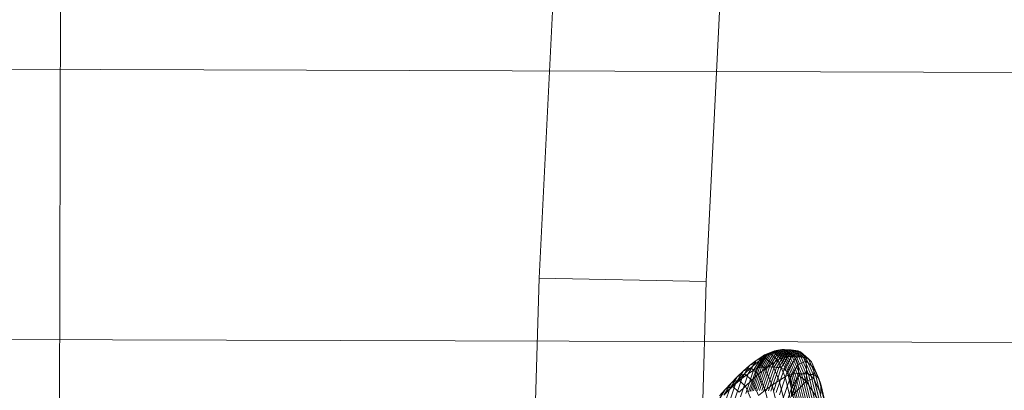
# Model space of a CAD drawing. Units: millimetres. Extents: x -296998 to -290064, y -32644 to -26536.
# Drawn here: x -295554 to -295546, y -28868 to -28866 of the extents above; entities that cross this region are included whole.
import ezdxf

# ---------------------------------------------------------------- set-up
doc = ezdxf.new("R2010")
doc.units = ezdxf.units.MM
for name, pattern in [('K5LT32776', [0]), ('K5LT32777', [0]), ('K5LT32778', [0]), ('K5LT32779', [0])]:
    doc.linetypes.add(name, pattern=pattern)
doc.layers.get('0').update_dxf_attribs({"true_color": 0x5890e1})

# ---------------------------------------------------------------- blocks, each defined once
blk = doc.blocks.new('U1')
at = {"color": 61, "linetype": 'K5LT32777', "lineweight": 18, "true_color": 0xd6e499}
blk.add_line((-295553.4375, -28885.0078), (-295553.3438, -28845.043), dxfattribs=at)
blk = doc.blocks.new('U2')
at = {"color": 136, "linetype": 'K5LT32776', "lineweight": 18, "true_color": 0x068771}
for p, q in [((-295587.1562, -28865.9141), (-293153.625, -28873.623)), ((-295587.1562, -28865.9141), (-293153.625, -28873.623)), ((-295587.1875, -28867.9551), (-293153.625, -28875.6641)), ((-295587.1875, -28867.9551), (-293153.625, -28875.6641))]:
    blk.add_line(p, q, dxfattribs=at)
blk = doc.blocks.new('U14')
at = {"color": 231, "linetype": 'K5LT32778', "lineweight": 18, "true_color": 0xe499b8}
for p, q in [((-295549.7686, -28867.5978), (-295549.6208, -28864.6159)), ((-295548.5046, -28867.6223), (-295548.3568, -28864.6404)), ((-295549.8595, -28870.6258), (-295549.7686, -28867.5978)), ((-295549.7686, -28867.5978), (-295548.5046, -28867.6223)), ((-295548.5955, -28870.6502), (-295548.5046, -28867.6223))]:
    blk.add_line(p, q, dxfattribs=at)
blk = doc.blocks.new('U13')
blk.add_blockref('U14', (0, 0))
blk = doc.blocks.new('U18')
at = {"color": 153, "linetype": 'K5LT32779', "lineweight": 18, "true_color": 0x5890e1}
for p, q in [((-295548.087, -28868.2714), (-295548.0245, -28868.168)), ((-295548.0227, -28868.1653), (-295548.0846, -28868.1916)), ((-295548.01, -28868.1663), (-295548.0725, -28868.2698)), ((-295548.0227, -28868.1653), (-295548.0654, -28868.1945)), ((-295548.0631, -28868.1786), (-295548.0008, -28868.1521)), ((-295548.0573, -28868.269), (-295547.9947, -28868.1653)), ((-295547.9887, -28868.1475), (-295548.0511, -28868.174)), ((-295547.9788, -28868.1651), (-295548.0414, -28868.2687)), ((-295548.0383, -28868.1705), (-295547.9757, -28868.1439)), ((-295548.0383, -28868.1705), (-295548.0245, -28868.168)), ((-295548.025, -28868.2691), (-295547.9623, -28868.1654)), ((-295547.9619, -28868.1413), (-295548.0245, -28868.168)), ((-295548.01, -28868.1663), (-295548.0245, -28868.168)), ((-295548.0227, -28868.1653), (-295548.0008, -28868.1521)), ((-295548.0227, -28868.1653), (-295547.9632, -28868.2173)), ((-295548.01, -28868.1663), (-295547.9473, -28868.1396)), ((-295548.01, -28868.1663), (-295547.9947, -28868.1653)), ((-295547.9454, -28868.1663), (-295548.008, -28868.2699)), ((-295547.9887, -28868.1475), (-295548.0008, -28868.1521)), ((-295547.9408, -28868.2044), (-295548.0008, -28868.1521)), ((-295547.932, -28868.1386), (-295547.9947, -28868.1653)), ((-295547.9788, -28868.1651), (-295547.9947, -28868.1653)), ((-295547.9906, -28868.2712), (-295547.9281, -28868.1676)), ((-295547.9887, -28868.1475), (-295547.9757, -28868.1439)), ((-295547.9887, -28868.1475), (-295547.9286, -28868.1999)), ((-295547.9788, -28868.1651), (-295547.9161, -28868.1383)), ((-295547.9788, -28868.1651), (-295547.9623, -28868.1654)), ((-295547.9619, -28868.1413), (-295547.9757, -28868.1439)), ((-295547.9155, -28868.1965), (-295547.9757, -28868.1439)), ((-295547.9104, -28868.1692), (-295547.9729, -28868.2727)), ((-295547.8996, -28868.1387), (-295547.9623, -28868.1654)), ((-295547.9454, -28868.1663), (-295547.9623, -28868.1654)), ((-295547.9619, -28868.1413), (-295547.9473, -28868.1396)), ((-295547.9619, -28868.1413), (-295547.9016, -28868.1939)), ((-295547.932, -28868.1386), (-295547.9473, -28868.1396)), ((-295547.8869, -28868.1923), (-295547.9473, -28868.1396)), ((-295547.9454, -28868.1663), (-295547.8827, -28868.1396)), ((-295547.9454, -28868.1663), (-295547.9281, -28868.1676)), ((-295547.932, -28868.1386), (-295547.9161, -28868.1383)), ((-295547.932, -28868.1386), (-295547.8716, -28868.1913)), ((-295547.8653, -28868.1409), (-295547.9281, -28868.1676)), ((-295547.9104, -28868.1692), (-295547.9281, -28868.1676)), ((-295547.8556, -28868.1911), (-295547.9161, -28868.1383)), ((-295547.8996, -28868.1387), (-295547.9161, -28868.1383)), ((-295547.9104, -28868.1692), (-295547.8477, -28868.1425)), ((-295547.9104, -28868.1692), (-295547.8925, -28868.1711)), ((-295547.8996, -28868.1387), (-295547.8391, -28868.1914)), ((-295547.8996, -28868.1387), (-295547.8827, -28868.1396)), ((-295547.8299, -28868.1444), (-295547.8925, -28868.1711)), ((-295547.8222, -28868.1923), (-295547.8827, -28868.1396)), ((-295547.8653, -28868.1409), (-295547.8827, -28868.1396)), ((-295547.8744, -28868.1732), (-295547.8119, -28868.1465)), ((-295547.8653, -28868.1409), (-295547.8049, -28868.1936)), ((-295547.8653, -28868.1409), (-295547.8477, -28868.1425)), ((-295547.7919, -28868.1554), (-295547.8542, -28868.182)), ((-295547.7874, -28868.1952), (-295547.8477, -28868.1425)), ((-295547.8299, -28868.1444), (-295547.8477, -28868.1425)), ((-295547.8299, -28868.1444), (-295547.7695, -28868.1971)), ((-295547.8299, -28868.1444), (-295547.8119, -28868.1465)), ((-295547.7516, -28868.1991), (-295547.8119, -28868.1465)), ((-295547.7919, -28868.1554), (-295547.8119, -28868.1465)), ((-295547.7919, -28868.1554), (-295547.7319, -28868.2078)), ((-295547.7919, -28868.1554), (-295547.7682, -28868.1778)), ((-295548.1263, -28868.2205), (-295548.1871, -28868.3211)), ((-295548.1263, -28868.2205), (-295548.177, -28868.2589)), ((-295548.1173, -28868.2335), (-295548.177, -28868.2589)), ((-295548.1173, -28868.2335), (-295548.167, -28868.2758)), ((-295548.1463, -28868.2938), (-295548.0846, -28868.1916)), ((-295548.1263, -28868.2205), (-295548.0846, -28868.1916)), ((-295548.1263, -28868.2205), (-295548.0654, -28868.1945)), ((-295548.0631, -28868.1786), (-295548.1252, -28868.2815)), ((-295548.1173, -28868.2335), (-295548.0654, -28868.1945)), ((-295548.1173, -28868.2335), (-295548.0598, -28868.2837)), ((-295548.1134, -28868.2772), (-295548.0511, -28868.174)), ((-295548.0383, -28868.1705), (-295548.1007, -28868.2738)), ((-295548.0631, -28868.1786), (-295548.0846, -28868.1916)), ((-295548.0067, -28868.2457), (-295548.0654, -28868.1945)), ((-295548.0631, -28868.1786), (-295548.0511, -28868.174)), ((-295548.0383, -28868.1705), (-295548.0511, -28868.174)), ((-295548.0067, -28868.2457), (-295547.9632, -28868.2173)), ((-295547.9408, -28868.2044), (-295547.9632, -28868.2173)), ((-295547.9081, -28868.3441), (-295547.9632, -28868.2173)), ((-295547.955, -28868.2746), (-295547.8925, -28868.1711)), ((-295547.9408, -28868.2044), (-295547.9286, -28868.1999)), ((-295547.9408, -28868.2044), (-295547.8854, -28868.3321)), ((-295547.8744, -28868.1732), (-295547.9369, -28868.2766)), ((-295547.9155, -28868.1965), (-295547.9286, -28868.1999)), ((-295547.873, -28868.328), (-295547.9286, -28868.1999)), ((-295547.9164, -28868.2849), (-295547.8542, -28868.182)), ((-295547.9155, -28868.1965), (-295547.9016, -28868.1939)), ((-295547.9155, -28868.1965), (-295547.8598, -28868.3248)), ((-295547.8869, -28868.1923), (-295547.9016, -28868.1939)), ((-295547.8458, -28868.3224), (-295547.9016, -28868.1939)), ((-295547.8744, -28868.1732), (-295547.8925, -28868.1711)), ((-295547.8298, -28868.2041), (-295547.8913, -28868.3059)), ((-295547.8869, -28868.1923), (-295547.8716, -28868.1913)), ((-295547.8869, -28868.1923), (-295547.8311, -28868.3209)), ((-295547.8744, -28868.1732), (-295547.8542, -28868.182)), ((-295547.8556, -28868.1911), (-295547.8716, -28868.1913)), ((-295547.8157, -28868.32), (-295547.8716, -28868.1913)), ((-295547.8556, -28868.1911), (-295547.7997, -28868.3198)), ((-295547.8556, -28868.1911), (-295547.8391, -28868.1914)), ((-295547.8298, -28868.2041), (-295547.8542, -28868.182)), ((-295547.7833, -28868.3202), (-295547.8391, -28868.1914)), ((-295547.8222, -28868.1923), (-295547.8391, -28868.1914)), ((-295547.8298, -28868.2041), (-295547.7682, -28868.1778)), ((-295547.8298, -28868.2041), (-295547.8099, -28868.2509)), ((-295547.8222, -28868.1923), (-295547.7664, -28868.321)), ((-295547.8222, -28868.1923), (-295547.8049, -28868.1936)), ((-295547.7497, -28868.2252), (-295547.8099, -28868.2509)), ((-295547.7491, -28868.3222), (-295547.8049, -28868.1936)), ((-295547.7874, -28868.1952), (-295547.8049, -28868.1936)), ((-295547.7874, -28868.1952), (-295547.7315, -28868.3238)), ((-295547.7874, -28868.1952), (-295547.7695, -28868.1971)), ((-295547.7138, -28868.3256), (-295547.7695, -28868.1971)), ((-295547.7516, -28868.1991), (-295547.7695, -28868.1971)), ((-295547.7088, -28868.2296), (-295547.7682, -28868.1778)), ((-295547.7497, -28868.2252), (-295547.7682, -28868.1778)), ((-295547.7516, -28868.1991), (-295547.6959, -28868.3275)), ((-295547.7516, -28868.1991), (-295547.7319, -28868.2078)), ((-295547.7497, -28868.2252), (-295547.6917, -28868.2758)), ((-295547.7497, -28868.2252), (-295547.7455, -28868.3092)), ((-295547.6764, -28868.3357), (-295547.7319, -28868.2078)), ((-295547.7088, -28868.2296), (-295547.7319, -28868.2078)), ((-295547.7088, -28868.2296), (-295547.6539, -28868.3561)), ((-295547.7088, -28868.2296), (-295547.6917, -28868.2758)), ((-295548.2254, -28868.3006), (-295548.2836, -28868.397)), ((-295548.2254, -28868.3006), (-295548.272, -28868.3449)), ((-295548.2365, -28868.3575), (-295548.177, -28868.2589)), ((-295548.2254, -28868.3006), (-295548.177, -28868.2589)), ((-295548.2254, -28868.3006), (-295548.167, -28868.2758)), ((-295548.2151, -28868.3206), (-295548.167, -28868.2758)), ((-295548.1463, -28868.2938), (-295548.2055, -28868.4693)), ((-295548.1463, -28868.2938), (-295548.1871, -28868.3211)), ((-295548.1848, -28868.4582), (-295548.1252, -28868.2815)), ((-295548.1134, -28868.2772), (-295548.1732, -28868.4543)), ((-295548.1108, -28868.3248), (-295548.167, -28868.2758)), ((-295548.1605, -28868.4513), (-295548.1007, -28868.2738)), ((-295548.087, -28868.2714), (-295548.147, -28868.4492)), ((-295548.1463, -28868.2938), (-295548.1252, -28868.2815)), ((-295548.1325, -28868.4477), (-295548.0725, -28868.2698)), ((-295548.1134, -28868.2772), (-295548.1252, -28868.2815)), ((-295548.0573, -28868.269), (-295548.1174, -28868.447)), ((-295548.1134, -28868.2772), (-295548.1007, -28868.2738)), ((-295548.1108, -28868.3248), (-295548.0598, -28868.2837)), ((-295548.1015, -28868.4468), (-295548.0414, -28868.2687)), ((-295548.087, -28868.2714), (-295548.1007, -28868.2738)), ((-295548.087, -28868.2714), (-295548.0725, -28868.2698)), ((-295548.025, -28868.2691), (-295548.085, -28868.4472)), ((-295548.0573, -28868.269), (-295548.0725, -28868.2698)), ((-295548.0681, -28868.448), (-295548.008, -28868.2699)), ((-295548.0067, -28868.2457), (-295548.0598, -28868.2837)), ((-295548.0066, -28868.4061), (-295548.0598, -28868.2837)), ((-295548.0573, -28868.269), (-295548.0414, -28868.2687)), ((-295547.9906, -28868.2712), (-295548.0507, -28868.4492)), ((-295548.025, -28868.2691), (-295548.0414, -28868.2687)), ((-295548.0329, -28868.4506), (-295547.9729, -28868.2727)), ((-295548.025, -28868.2691), (-295548.008, -28868.2699)), ((-295547.955, -28868.2746), (-295548.0149, -28868.4523)), ((-295547.9906, -28868.2712), (-295548.008, -28868.2699)), ((-295548.0067, -28868.2457), (-295547.9525, -28868.3707)), ((-295547.9968, -28868.4542), (-295547.9369, -28868.2766)), ((-295547.9906, -28868.2712), (-295547.9729, -28868.2727)), ((-295547.9164, -28868.2849), (-295547.9761, -28868.4618)), ((-295547.955, -28868.2746), (-295547.9729, -28868.2727)), ((-295547.955, -28868.2746), (-295547.9369, -28868.2766)), ((-295547.9503, -28868.4809), (-295547.8913, -28868.3059)), ((-295547.9164, -28868.2849), (-295547.9369, -28868.2766)), ((-295547.9164, -28868.2849), (-295547.8913, -28868.3059)), ((-295547.87, -28868.3503), (-295547.8913, -28868.3059)), ((-295547.87, -28868.3503), (-295547.8099, -28868.2509)), ((-295547.8032, -28868.3337), (-295547.8099, -28868.2509)), ((-295547.8032, -28868.3337), (-295547.7455, -28868.3092)), ((-295547.7475, -28868.3768), (-295547.7455, -28868.3092)), ((-295547.69, -28868.3576), (-295547.7455, -28868.3092)), ((-295547.6381, -28868.3994), (-295547.6917, -28868.2758)), ((-295547.69, -28868.3576), (-295547.6917, -28868.2758)), ((-295548.3173, -28868.3911), (-295548.3726, -28868.4828)), ((-295548.3173, -28868.3911), (-295548.3616, -28868.4387)), ((-295548.3288, -28868.439), (-295548.272, -28868.3449)), ((-295548.3173, -28868.3911), (-295548.272, -28868.3449)), ((-295548.3173, -28868.3911), (-295548.2618, -28868.3675)), ((-295548.3077, -28868.4157), (-295548.2618, -28868.3675)), ((-295548.2365, -28868.3575), (-295548.2937, -28868.5269)), ((-295548.2365, -28868.3575), (-295548.2836, -28868.397)), ((-295548.2151, -28868.3206), (-295548.272, -28868.3449)), ((-295548.2151, -28868.3206), (-295548.2618, -28868.3675)), ((-295548.2084, -28868.4141), (-295548.2618, -28868.3675)), ((-295548.2454, -28868.494), (-295548.1871, -28868.3211)), ((-295548.2365, -28868.3575), (-295548.1871, -28868.3211)), ((-295548.2151, -28868.3206), (-295548.1602, -28868.3685)), ((-295548.2084, -28868.4141), (-295548.1602, -28868.3685)), ((-295548.1108, -28868.3248), (-295548.1602, -28868.3685)), ((-295548.1095, -28868.4853), (-295548.1602, -28868.3685)), ((-295548.1108, -28868.3248), (-295548.0589, -28868.4445)), ((-295548.0066, -28868.4061), (-295547.9525, -28868.3707)), ((-295547.9081, -28868.3441), (-295547.9525, -28868.3707)), ((-295547.9048, -28868.566), (-295547.9525, -28868.3707)), ((-295547.87, -28868.3503), (-295547.9276, -28868.5212)), ((-295547.9081, -28868.3441), (-295547.8854, -28868.3321)), ((-295547.9081, -28868.3441), (-295547.8598, -28868.5424)), ((-295547.873, -28868.328), (-295547.8854, -28868.3321)), ((-295547.8367, -28868.5318), (-295547.8854, -28868.3321)), ((-295547.873, -28868.328), (-295547.8598, -28868.3248)), ((-295547.873, -28868.328), (-295547.8242, -28868.5281)), ((-295547.87, -28868.3503), (-295547.8607, -28868.4289)), ((-295547.8032, -28868.3337), (-295547.8607, -28868.4289)), ((-295547.8458, -28868.3224), (-295547.8598, -28868.3248)), ((-295547.8109, -28868.5252), (-295547.8598, -28868.3248)), ((-295547.8585, -28868.4923), (-295547.8032, -28868.3337)), ((-295547.7475, -28868.3768), (-295547.8585, -28868.4923)), ((-295547.8458, -28868.3224), (-295547.8311, -28868.3209)), ((-295547.8458, -28868.3224), (-295547.7969, -28868.5232)), ((-295547.8157, -28868.32), (-295547.8311, -28868.3209)), ((-295547.7821, -28868.5218), (-295547.8311, -28868.3209)), ((-295547.8157, -28868.32), (-295547.7997, -28868.3198)), ((-295547.8157, -28868.32), (-295547.7667, -28868.5211)), ((-295547.7475, -28868.3768), (-295547.8032, -28868.3337)), ((-295547.7507, -28868.521), (-295547.7997, -28868.3198)), ((-295547.7833, -28868.3202), (-295547.7997, -28868.3198)), ((-295547.7833, -28868.3202), (-295547.7342, -28868.5213)), ((-295547.7833, -28868.3202), (-295547.7664, -28868.321)), ((-295547.7173, -28868.5221), (-295547.7664, -28868.321)), ((-295547.7491, -28868.3222), (-295547.7664, -28868.321)), ((-295547.7491, -28868.3222), (-295547.7001, -28868.5232)), ((-295547.7491, -28868.3222), (-295547.7315, -28868.3238)), ((-295547.7475, -28868.3768), (-295547.69, -28868.3576)), ((-295547.6445, -28868.5376), (-295547.7475, -28868.3768)), ((-295547.6826, -28868.5247), (-295547.7315, -28868.3238)), ((-295547.7138, -28868.3256), (-295547.7315, -28868.3238)), ((-295547.7138, -28868.3256), (-295547.6648, -28868.5263)), ((-295547.7138, -28868.3256), (-295547.6959, -28868.3275)), ((-295547.6469, -28868.5281), (-295547.6959, -28868.3275)), ((-295547.6764, -28868.3357), (-295547.6959, -28868.3275)), ((-295547.69, -28868.3576), (-295547.6386, -28868.4759)), ((-295547.6445, -28868.5376), (-295547.69, -28868.3576)), ((-295547.6764, -28868.3357), (-295547.6277, -28868.5354)), ((-295547.6764, -28868.3357), (-295547.6539, -28868.3561)), ((-295547.6057, -28868.5538), (-295547.6539, -28868.3561)), ((-295547.6381, -28868.3994), (-295547.6539, -28868.3561)), ((-295548.4155, -28868.5278), (-295548.3616, -28868.4387)), ((-295548.4056, -28868.4869), (-295548.3616, -28868.4387)), ((-295548.3288, -28868.439), (-295548.3833, -28868.6006)), ((-295548.3288, -28868.439), (-295548.3726, -28868.4828)), ((-295548.3077, -28868.4157), (-295548.3616, -28868.4387)), ((-295548.3077, -28868.4157), (-295548.3531, -28868.4645)), ((-295548.3395, -28868.5626), (-295548.2836, -28868.397)), ((-295548.3288, -28868.439), (-295548.2836, -28868.397)), ((-295548.3077, -28868.4157), (-295548.2557, -28868.4611)), ((-295548.2084, -28868.4141), (-295548.2557, -28868.4611)), ((-295548.2084, -28868.4141), (-295548.159, -28868.5279)), ((-295548.1095, -28868.4853), (-295548.0589, -28868.4445)), ((-295548.0066, -28868.4061), (-295548.0589, -28868.4445)), ((-295548.0132, -28868.6316), (-295548.0589, -28868.4445)), ((-295548.0066, -28868.4061), (-295547.96, -28868.5974)), ((-295547.9159, -28868.5926), (-295547.8607, -28868.4289)), ((-295547.8585, -28868.4923), (-295547.8607, -28868.4289)), ((-295547.6381, -28868.3994), (-295547.6386, -28868.4759)), ((-295547.6381, -28868.3994), (-295547.591, -28868.5924))]:
    blk.add_line(p, q, dxfattribs=at)
blk = doc.blocks.new('U17')
blk.add_blockref('U18', (0, 0))

msp = doc.modelspace()

# ---------------------------------------------------------------- block references
for name in ['U1', 'U13', 'U2', 'U17']:
    msp.add_blockref(name, (0, 0))

doc.saveas('drawing.dxf')
